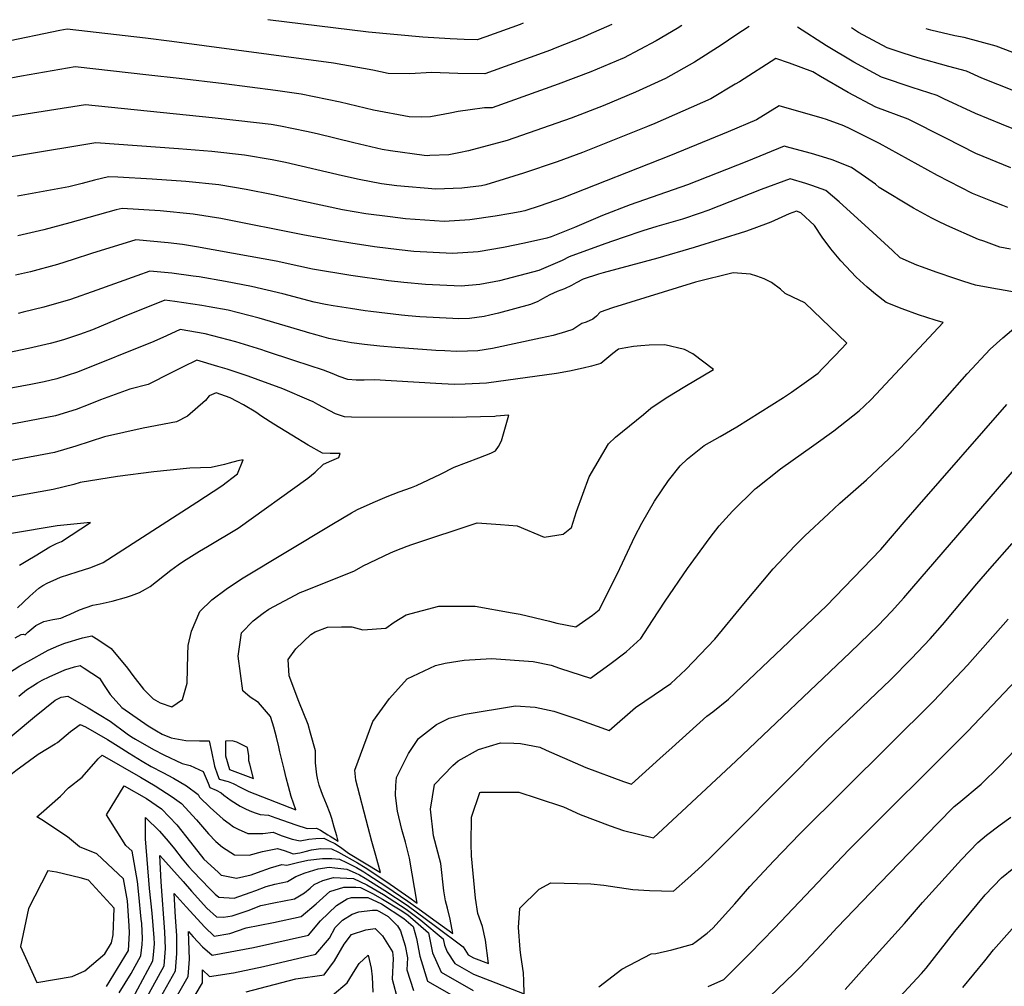
# Model space of a CAD drawing. Units: inches. Extents: x 2609727 to 2615102, y 1539408 to 1540671.
# Drawn here: x 2610415 to 2610862, y 1540222 to 1540661 of the extents above; entities that cross this region are included whole.
import ezdxf

# ---------------------------------------------------------------- set-up
doc = ezdxf.new("R2010")
doc.units = ezdxf.units.IN
doc.header["$MEASUREMENT"] = 0
doc.layers.add('tile_2469_34_contour_10ft', color=242, linetype='Continuous')

msp = doc.modelspace()

# ---------------------------------------------------------------- linework, layer by layer
at = {"layer": 'tile_2469_34_contour_10ft'}
for points, elevation in [([(2610746.55, 1540657.9), (2610740.58, 1540653.99), (2610733.87, 1540649.4), (2610721.7, 1540641.66), (2610708.63, 1540634.34), (2610694.85, 1540628.03), (2610680.18, 1540621.82), (2610665.65, 1540616.22), (2610636.57, 1540606.04), (2610619.08, 1540601.47), (2610614.59, 1540600.53), (2610610.11, 1540599.64), (2610601.41, 1540599.22), (2610600.23, 1540599.21), (2610598.93, 1540599.32), (2610583.67, 1540601.34), (2610579.81, 1540602.08), (2610567, 1540604.99), (2610550.25, 1540609.18), (2610545.51, 1540610.22), (2610533.61, 1540612.56), (2610529.41, 1540613.3), (2610514.76, 1540615.08), (2610502.57, 1540616.42), (2610445.05, 1540622.25), (2610355.38, 1540608.19)], 8160), ([(2610684.21, 1540658.78), (2610673.46, 1540654.04), (2610671.21, 1540653.08), (2610658.47, 1540647.98), (2610656.35, 1540647.18), (2610626.41, 1540636.37), (2610614.18, 1540636.48), (2610602.24, 1540636.93), (2610592.46, 1540636.34), (2610582.61, 1540636.52), (2610575.63, 1540637.99), (2610557.7, 1540641.2), (2610484.22, 1540651.09), (2610472.27, 1540652.55), (2610436.67, 1540656.71), (2610433.34, 1540656.04), (2610407.11, 1540650.57)], 8180), ([(2610715.95, 1540658.34), (2610713.86, 1540657.05), (2610704.3, 1540651.38), (2610689.41, 1540643.56), (2610689.05, 1540643.4), (2610674.69, 1540637.24), (2610659.77, 1540631.63), (2610629.8, 1540620.96), (2610626.37, 1540620.94), (2610619.74, 1540620.11), (2610614.3, 1540619.35), (2610610.7, 1540618.59), (2610601.75, 1540616.88), (2610597.76, 1540616.74), (2610592.02, 1540616.78), (2610575.85, 1540619.88), (2610560.67, 1540623.58), (2610543.09, 1540627.13), (2610531.35, 1540628.76), (2610519.7, 1540630.37), (2610508.07, 1540631.83), (2610487.55, 1540634.27), (2610473.77, 1540635.83), (2610440.29, 1540639.53), (2610415.96, 1540635.37), (2610407.88, 1540633.76)], 8170), ([(2610643.82, 1540659.36), (2610642.53, 1540658.86), (2610626.96, 1540653.2), (2610623.02, 1540651.78), (2610617.11, 1540651.95), (2610610.71, 1540652.24), (2610598.34, 1540653.01), (2610573.65, 1540655.29), (2610527.83, 1540660.99)], 8190), ([(2610879.92, 1540605.9), (2610861.25, 1540613.51), (2610849.45, 1540618.43), (2610835, 1540625.07), (2610831.97, 1540626.62), (2610820.66, 1540630.14), (2610806.75, 1540634.86), (2610794.15, 1540641.65), (2610781.68, 1540649.12), (2610768.46, 1540657.59)], 8160), ([(2610881.29, 1540622.91), (2610852.24, 1540634.43), (2610845.25, 1540637.67), (2610837.35, 1540639.8), (2610823.27, 1540643.61), (2610816.5, 1540645.83), (2610809.34, 1540648.26), (2610796.26, 1540655.22), (2610793.07, 1540657.25)], 8170), ([(2610875.84, 1540642.48), (2610858.8, 1540648.94), (2610844.2, 1540652.83), (2610840.05, 1540653.71), (2610829.06, 1540656.28), (2610827.05, 1540656.77)], 8180), ([(2610865.46, 1540593.61), (2610849.49, 1540600.18), (2610835.87, 1540607.13), (2610818.86, 1540615.72), (2610804.12, 1540621.28), (2610791.49, 1540627.9), (2610778.98, 1540635.19), (2610775.46, 1540637.36), (2610764.88, 1540641.26), (2610758.66, 1540643.31), (2610742.17, 1540632.8), (2610740.28, 1540631.67), (2610729.08, 1540625.01), (2610716.45, 1540619.4), (2610703.75, 1540613.83), (2610700.34, 1540612.41), (2610670.78, 1540600.58), (2610659.33, 1540596.45), (2610644.05, 1540591.21), (2610635.29, 1540588.47), (2610626.93, 1540585.93), (2610624.95, 1540585.51), (2610615.96, 1540584.46), (2610604.2, 1540583.96), (2610586.45, 1540585.48), (2610579.58, 1540586.41), (2610569.32, 1540588.38), (2610561.75, 1540590.03), (2610535.91, 1540596.1), (2610529.86, 1540597.35), (2610517.35, 1540599.47), (2610502.5, 1540601.11), (2610487.25, 1540602.29), (2610449.8, 1540604.97), (2610416, 1540599.42), (2610404.72, 1540597.56)], 8150), ([(2610861.85, 1540576.52), (2610856.36, 1540578.71), (2610848.05, 1540582.09), (2610832.21, 1540590.25), (2610805.72, 1540604.79), (2610792.49, 1540611.47), (2610789.53, 1540612.77), (2610781.74, 1540615.62), (2610779.74, 1540616.25), (2610760.27, 1540621.84), (2610749.93, 1540615.49), (2610737.09, 1540609.98), (2610710.8, 1540599.24), (2610661.61, 1540579.84), (2610651.54, 1540576.39), (2610644.57, 1540574.08), (2610642.54, 1540573.71), (2610638.29, 1540572.97), (2610631.16, 1540571.77), (2610619.72, 1540570.01), (2610608.03, 1540569.25), (2610590.35, 1540570.5), (2610583.43, 1540571.35), (2610572.39, 1540572.84), (2610561.8, 1540574.55), (2610544.18, 1540578.31), (2610530.26, 1540581.35), (2610518.03, 1540583.78), (2610505.54, 1540585.93), (2610490.59, 1540587.45), (2610475.25, 1540588.53), (2610459.74, 1540589.42), (2610455.48, 1540589.57), (2610449.13, 1540588.02), (2610443.5, 1540586.57), (2610437.44, 1540585.09), (2610414.13, 1540580.75)], 8140), ([(2610829.5, 1540570.88), (2610821.26, 1540575.39), (2610805.64, 1540584.8), (2610803.91, 1540586.25), (2610799.46, 1540589.51), (2610793.06, 1540593.82), (2610784.31, 1540597.28), (2610781.93, 1540598), (2610774.88, 1540600.12), (2610765.22, 1540602.77), (2610762.42, 1540603.49), (2610745.49, 1540596.59), (2610718.55, 1540586.03), (2610692.56, 1540576.81), (2610679.86, 1540571.95), (2610667.17, 1540566.55), (2610656.62, 1540562.34), (2610654.69, 1540561.69), (2610644.42, 1540559.46), (2610634.89, 1540557.44), (2610623.5, 1540555.5), (2610611.81, 1540554.71), (2610594.2, 1540555.73), (2610587.56, 1540556.47), (2610576.3, 1540557.82), (2610565.61, 1540559.45), (2610558.21, 1540560.64), (2610544.56, 1540563.04), (2610506.53, 1540570.6), (2610493.98, 1540572.67), (2610478.92, 1540574.08), (2610461.7, 1540575.26), (2610458.98, 1540574.53), (2610437.99, 1540568.65), (2610426.04, 1540565.57), (2610414.32, 1540562.79)], 8130), ([(2610800.92, 1540565.9), (2610787.5, 1540578.26), (2610781.37, 1540583.37), (2610775.03, 1540585.64), (2610772.32, 1540586.56), (2610765.21, 1540588.73), (2610752, 1540583.79), (2610727.82, 1540574.31), (2610724.35, 1540573.05), (2610716.24, 1540570.42), (2610704.55, 1540567.07), (2610698.23, 1540565.11), (2610689.27, 1540562.05), (2610681.01, 1540559.08), (2610664.85, 1540553.26), (2610661.59, 1540551.64), (2610651.08, 1540547.08), (2610633.09, 1540542.37), (2610624.25, 1540540.66), (2610615.7, 1540539.99), (2610615.65, 1540539.98), (2610599.44, 1540540.68), (2610589.72, 1540541.57), (2610582.72, 1540542.31), (2610565.57, 1540544.72), (2610548.13, 1540547.64), (2610542.03, 1540548.93), (2610531.67, 1540551.2), (2610519.84, 1540553.44), (2610495.42, 1540557.86), (2610489.12, 1540558.78), (2610482.64, 1540559.67), (2610467.91, 1540560.95), (2610447.69, 1540554.73), (2610439.49, 1540552.04), (2610432.3, 1540549.82), (2610420.07, 1540546.44), (2610413.16, 1540544.85)], 8120), ([(2610779.72, 1540562.21), (2610776.24, 1540567.46), (2610770.06, 1540573.27), (2610768.01, 1540573.96), (2610764.81, 1540572.82), (2610756.38, 1540569.02), (2610748.68, 1540566.1), (2610744.96, 1540564.74), (2610721.58, 1540557.52), (2610705.06, 1540552.64), (2610680.22, 1540545.96)], 8110), ([(2610864.02, 1540575.66), (2610861.85, 1540576.52)], 8140), ([(2610865.33, 1540556.76), (2610860.49, 1540557.65), (2610853.17, 1540560.32), (2610850.81, 1540561.19), (2610836.35, 1540567.43), (2610832.22, 1540569.4), (2610829.5, 1540570.88)], 8130), ([(2610871.57, 1540536.46), (2610856.8, 1540539), (2610849.47, 1540540.36), (2610844.17, 1540542.09), (2610840.51, 1540543.3), (2610831.58, 1540546.31), (2610825.27, 1540548.6), (2610822.79, 1540549.52), (2610820.29, 1540550.54), (2610815.13, 1540552.79), (2610811.62, 1540556.05), (2610800.92, 1540565.9)], 8120), ([(2610431.25, 1540331.94), (2610432.28, 1540332.56), (2610438.19, 1540337.59), (2610442.57, 1540340.8), (2610445.02, 1540339.65), (2610455, 1540333.91), (2610459.83, 1540330.95), (2610464.91, 1540327.68), (2610470.77, 1540324.1), (2610474.85, 1540321.69), (2610480.24, 1540318.92), (2610485.05, 1540316.35), (2610490.93, 1540312.82), (2610496.26, 1540308.88), (2610496.86, 1540307.75), (2610501.73, 1540303.07), (2610507.57, 1540297.81), (2610510.25, 1540295.73), (2610512.31, 1540294.27), (2610514.34, 1540293.13), (2610518.85, 1540291.18), (2610525.57, 1540291.15), (2610530.31, 1540291.81), (2610533.88, 1540290.28), (2610538.91, 1540288.59), (2610542.59, 1540287.84), (2610546.48, 1540288.61), (2610549.7, 1540289.01), (2610553.33, 1540289.07), (2610555.7, 1540287.94), (2610558.29, 1540286.67), (2610560.82, 1540284.96), (2610564.59, 1540282.34), (2610579.03, 1540273.46), (2610576.93, 1540281.3), (2610575.16, 1540287.56), (2610573.48, 1540293.92), (2610567.81, 1540315.43), (2610567.47, 1540320.07), (2610575.51, 1540342.06), (2610583.2, 1540352.61), (2610591.17, 1540361.45), (2610604.12, 1540367.62), (2610608.48, 1540368.56), (2610617.14, 1540370.02), (2610629.51, 1540370.76), (2610648.45, 1540369.32), (2610656.59, 1540367.72), (2610660.46, 1540366.42), (2610665.6, 1540364.62), (2610674.53, 1540361.81), (2610683.31, 1540368.15), (2610690.71, 1540373.73), (2610697.35, 1540379.83), (2610702.69, 1540387.93), (2610708.36, 1540396.85), (2610718.59, 1540411.6), (2610728.8, 1540425.72), (2610732.89, 1540430.98), (2610738.95, 1540437.61), (2610749.32, 1540447.8), (2610749.78, 1540448.2), (2610760.86, 1540456.94), (2610775.88, 1540467.73), (2610785.01, 1540474.23), (2610796.6, 1540483.32), (2610798.82, 1540485.36), (2610801.99, 1540488.39), (2610834.78, 1540523.37), (2610831.03, 1540524.45), (2610823.53, 1540526.87), (2610816.13, 1540529.62), (2610808.79, 1540532.55), (2610804.04, 1540536.28), (2610800.24, 1540539.44), (2610795.15, 1540544.06), (2610788.17, 1540551.35), (2610783.64, 1540556.85), (2610779.72, 1540562.2), (2610779.72, 1540562.21)], 8110), ([(2610572.16, 1540528.75), (2610565.45, 1540529.71), (2610557.49, 1540530.93), (2610554.1, 1540531.56), (2610548.97, 1540532.71), (2610534.75, 1540536.4), (2610520.52, 1540539.83), (2610508.66, 1540542.04), (2610496.61, 1540544.08), (2610493.9, 1540544.46), (2610484.26, 1540545.79), (2610474.23, 1540546.79), (2610468.32, 1540544.54), (2610450.18, 1540538.09), (2610438.23, 1540533.91), (2610426.06, 1540530.35), (2610416.69, 1540528.1), (2610414.37, 1540527.54)], 8110), ([(2610421.9, 1540344.17), (2610431.25, 1540351.86), (2610434, 1540353.24), (2610437.07, 1540353.6), (2610446.29, 1540348.32), (2610456.22, 1540342.25), (2610463.95, 1540336.45), (2610466, 1540335.13), (2610467.8, 1540334.02), (2610475.98, 1540329.38), (2610480.57, 1540326.9), (2610488.93, 1540323.05), (2610492.6, 1540322.15), (2610498.42, 1540319.44), (2610500.78, 1540314.12), (2610501.52, 1540312.08), (2610504.47, 1540310.84), (2610506.62, 1540309.72), (2610507.87, 1540308.6), (2610511.17, 1540306.17), (2610515.28, 1540303.6), (2610517.37, 1540302.53), (2610519.68, 1540301.48), (2610522.15, 1540300.57), (2610524.38, 1540299.83), (2610528.25, 1540299.6), (2610531.5, 1540298.28), (2610540.53, 1540295.15), (2610545.74, 1540293.47), (2610549.93, 1540293.67), (2610551.75, 1540292.75), (2610555.18, 1540290.64), (2610556.2, 1540289.97), (2610559.82, 1540287.73), (2610559.16, 1540290.2), (2610558.06, 1540294.07), (2610556.91, 1540298.02), (2610556.23, 1540300.31), (2610554.51, 1540304.6), (2610552.98, 1540308.12), (2610552.23, 1540310.09), (2610551.24, 1540313.25), (2610550.66, 1540315.62), (2610550.18, 1540317.81), (2610549.51, 1540323.31), (2610549.49, 1540328.85), (2610547.33, 1540336.87), (2610546.23, 1540340.75), (2610542, 1540351.14), (2610537.55, 1540362.81), (2610537.16, 1540370.27), (2610540.63, 1540375.07), (2610547.38, 1540381.58), (2610549.32, 1540382.88), (2610554.97, 1540385.04), (2610561.36, 1540385.2), (2610566.01, 1540385.09), (2610571.05, 1540383.74), (2610581.51, 1540384.47), (2610585.21, 1540387.19), (2610590.71, 1540390.65), (2610605.59, 1540394.58), (2610622.15, 1540394.59), (2610638.82, 1540391.54), (2610642.53, 1540390.81), (2610655.82, 1540387.63), (2610659.22, 1540386.84), (2610667.84, 1540385.14), (2610675.39, 1540390.42), (2610678.45, 1540392.92), (2610686.79, 1540409.37), (2610694.69, 1540426.13), (2610697.84, 1540432.21), (2610703.54, 1540442.23), (2610709.93, 1540451.67), (2610715.22, 1540458.33), (2610718.56, 1540461.49), (2610726.13, 1540467.46), (2610733.38, 1540471.56), (2610740.95, 1540476.03), (2610762.11, 1540489.27), (2610765.86, 1540491.8), (2610772.68, 1540496.56), (2610777.99, 1540500.4), (2610779.81, 1540502.29), (2610785.65, 1540508.39), (2610790.99, 1540514.01), (2610771.82, 1540532.38), (2610766.41, 1540534.92), (2610762.97, 1540536.63), (2610760.79, 1540538.56), (2610756.72, 1540541.52), (2610753.43, 1540543.3), (2610750.02, 1540544.42), (2610747.17, 1540545.32), (2610739.35, 1540545.94), (2610722.21, 1540541.66), (2610684.41, 1540530.07), (2610678.93, 1540528.14), (2610677.15, 1540526.3), (2610675.57, 1540524.98), (2610672.53, 1540523.6), (2610670.54, 1540522.97), (2610666.48, 1540520.3), (2610663.13, 1540519.11), (2610657.52, 1540517.54), (2610651.77, 1540516.27), (2610629.96, 1540511.56), (2610623.32, 1540510.51), (2610618.57, 1540510.35), (2610613.62, 1540510.21), (2610608.29, 1540510.47), (2610604.15, 1540510.69), (2610585.88, 1540512), (2610578.77, 1540512.61), (2610571.8, 1540513.4), (2610565.88, 1540514.16), (2610560.91, 1540515.03), (2610558.61, 1540515.51), (2610555.62, 1540516.15), (2610550.3, 1540517.61), (2610545.93, 1540518.85)], 8100), ([(2610680.22, 1540545.96), (2610678.11, 1540545.39), (2610671.15, 1540543.12), (2610667.96, 1540541.39), (2610665.92, 1540540.29), (2610662.61, 1540538.77), (2610659.27, 1540537.5), (2610655.95, 1540536.05), (2610652.69, 1540534.12), (2610650.51, 1540532.9), (2610647.24, 1540531.51), (2610632.69, 1540527.62), (2610628.72, 1540526.67), (2610626.17, 1540526.09), (2610619.5, 1540525.17), (2610614.64, 1540525.09), (2610611.99, 1540525.2), (2610597, 1540526.01), (2610591.61, 1540526.44), (2610588.61, 1540526.74), (2610574.72, 1540528.39), (2610572.16, 1540528.75)], 8110), ([(2610545.93, 1540518.85), (2610544.97, 1540519.13), (2610523.88, 1540525.31), (2610509.85, 1540528.94), (2610501.17, 1540530.49), (2610497.89, 1540531.06), (2610485.68, 1540532.93), (2610481.15, 1540533.49), (2610461.88, 1540525.79), (2610452.1, 1540521.67), (2610448.19, 1540520.14), (2610442.35, 1540517.88), (2610435.52, 1540515.69), (2610431.92, 1540514.62), (2610428.97, 1540513.88), (2610419.14, 1540511.56), (2610405.94, 1540508.81)], 8100), ([(2610454.52, 1540221.68), (2610464.55, 1540238.11), (2610465.01, 1540246.07), (2610464.85, 1540249.26), (2610464.45, 1540256.12), (2610464.06, 1540260.61), (2610462.33, 1540270.69), (2610450.19, 1540282.04), (2610442.31, 1540285.21), (2610436.9, 1540289.77), (2610425.24, 1540297.45), (2610422.89, 1540298.86), (2610424.88, 1540300.44), (2610433.64, 1540308.12), (2610437.33, 1540312.04), (2610443.54, 1540316.89), (2610450.83, 1540325.19), (2610452.61, 1540326.82), (2610470.04, 1540316.76), (2610476.68, 1540312.91), (2610484.41, 1540307.91), (2610488.62, 1540304.85), (2610495.48, 1540297.37), (2610500.9, 1540291.03), (2610504.3, 1540287.62), (2610507.22, 1540285.06), (2610512.67, 1540281.51), (2610519.32, 1540281.37), (2610525.47, 1540283.09), (2610532.24, 1540284.47), (2610535.37, 1540283.43), (2610537.36, 1540282.7), (2610539.34, 1540282.03), (2610542.34, 1540282.37), (2610544.83, 1540282.99), (2610547.76, 1540283.73), (2610552.02, 1540284.4), (2610556.87, 1540284.27), (2610559.94, 1540282.77), (2610568.63, 1540277.84), (2610572.04, 1540275.75), (2610581.93, 1540269.3), (2610592, 1540262.29), (2610595.73, 1540259.6), (2610592.18, 1540280.05), (2610590.37, 1540287.35), (2610588.73, 1540293.03), (2610586.81, 1540301.3), (2610585.82, 1540308.48), (2610586.01, 1540313.09), (2610586.33, 1540316.66), (2610591.72, 1540327.57), (2610596.28, 1540334.44), (2610604.56, 1540340.72), (2610610.31, 1540343.6), (2610617.53, 1540345.41), (2610640.36, 1540349.24), (2610649.3, 1540348.56), (2610657.78, 1540346.74), (2610668.32, 1540343.37), (2610682.98, 1540337.96), (2610694.9, 1540348.49), (2610703.39, 1540354.25), (2610710.94, 1540359.4), (2610717.79, 1540365.68), (2610730.91, 1540379.57), (2610744.13, 1540395.51), (2610757.5, 1540411.5), (2610767.39, 1540421.93), (2610771.88, 1540426.54), (2610782.66, 1540436.54), (2610787.77, 1540441.25), (2610799.85, 1540451.88), (2610815.18, 1540466.27), (2610823.78, 1540475.32), (2610825.39, 1540477.07), (2610845.66, 1540500.05), (2610856.07, 1540511.33), (2610861.89, 1540516.51), (2610873.77, 1540526.66)], 8120), ([(2610525.09, 1540510.99), (2610513.38, 1540514.6), (2610499.45, 1540518.33), (2610488.08, 1540520.18), (2610481.89, 1540517.39), (2610476.07, 1540514.83), (2610441.41, 1540500.87), (2610432, 1540497.84), (2610426.23, 1540496.52), (2610420.13, 1540495.25), (2610407.96, 1540492.9)], 8090), ([(2610414.69, 1540353.61), (2610418.19, 1540356.46), (2610421.04, 1540358.36), (2610423.22, 1540359.73), (2610425.4, 1540360.88), (2610428.57, 1540362.47), (2610435.57, 1540365.66), (2610440.09, 1540366.92), (2610442.58, 1540367.51), (2610444.48, 1540366.42), (2610451.32, 1540361.79), (2610453.46, 1540358.47), (2610456.21, 1540354.45), (2610461.47, 1540348.5), (2610473.56, 1540340.18), (2610477.24, 1540337.93), (2610479.88, 1540336.37), (2610484.01, 1540334.62), (2610490.65, 1540333.41), (2610496.79, 1540333.36), (2610501.26, 1540333.36), (2610502.23, 1540328.5), (2610503.57, 1540321.86), (2610505.01, 1540317.89), (2610505.71, 1540315.96), (2610509.8, 1540314.86), (2610512.07, 1540313.94), (2610515.54, 1540312.14), (2610519.25, 1540310.34), (2610540.61, 1540302.01), (2610538.55, 1540308.1), (2610537.25, 1540312.56), (2610536.25, 1540316.52), (2610535.25, 1540320.48), (2610533.32, 1540328.32), (2610532.93, 1540330.58), (2610531.87, 1540335.05), (2610530.66, 1540339.54), (2610529.24, 1540343.9), (2610529.02, 1540344.42), (2610523.59, 1540350.77), (2610519.78, 1540353.18), (2610516.55, 1540356.06), (2610514.37, 1540371.87), (2610515.87, 1540382.46), (2610521.22, 1540387.91), (2610525.75, 1540391.28), (2610528.35, 1540393.11), (2610542.57, 1540400.66), (2610545, 1540401.59), (2610567.22, 1540410.64), (2610571.21, 1540412.83), (2610583.61, 1540418.68), (2610585.72, 1540419.59), (2610591.25, 1540421.83), (2610593.25, 1540422.54), (2610623.03, 1540432.39), (2610633.55, 1540431.64), (2610641.1, 1540431.02), (2610653.36, 1540425.87), (2610662.01, 1540427.27), (2610665.87, 1540430.33), (2610668.11, 1540437.47), (2610673.87, 1540453.31), (2610682.62, 1540468.24), (2610685.87, 1540471.32), (2610698.53, 1540481.67), (2610701.96, 1540484.47), (2610707.48, 1540488.2), (2610709.59, 1540489.6), (2610717.33, 1540494.39), (2610730.37, 1540502.08), (2610720.96, 1540509.2), (2610717.21, 1540511.17), (2610708.19, 1540513.31), (2610701.09, 1540513.11), (2610697.35, 1540512.85), (2610694.05, 1540512.49), (2610690.49, 1540511.9), (2610687.26, 1540511.36), (2610684.59, 1540509.35), (2610681.89, 1540507.07), (2610679.15, 1540504.73), (2610674.99, 1540503.63), (2610671.18, 1540502.68), (2610664.96, 1540501.24), (2610659.09, 1540500.24), (2610627.16, 1540495.78), (2610617.55, 1540495.42), (2610612.6, 1540495.28), (2610604.16, 1540495.62), (2610576.31, 1540497.34), (2610571.62, 1540497.27), (2610567.94, 1540497.15), (2610564.29, 1540497.52), (2610560.23, 1540498.9), (2610557.11, 1540500.23), (2610553.13, 1540501.72), (2610540.17, 1540506.06), (2610526.88, 1540510.44), (2610525.09, 1540510.99)], 8090), ([(2610505.21, 1540503.48), (2610495.62, 1540506.35), (2610489.35, 1540503.29), (2610483.93, 1540500.49), (2610473.48, 1540495.3), (2610465.24, 1540493.09), (2610451.79, 1540488.2), (2610446.96, 1540486.27), (2610440.84, 1540483.95), (2610431.44, 1540481.05), (2610419.58, 1540478.67), (2610353.79, 1540466.34)], 8080), ([(2610407.93, 1540362.67), (2610415.25, 1540367.38), (2610418.77, 1540369.42), (2610428.1, 1540374.58), (2610432.99, 1540376.7), (2610435.68, 1540377.66), (2610443.72, 1540380.12), (2610447.93, 1540381.04), (2610450.61, 1540379.36), (2610456.69, 1540375.35), (2610464.11, 1540366.3), (2610466.52, 1540363.02), (2610471.34, 1540356.76), (2610475.78, 1540352.45), (2610478.89, 1540350.61), (2610484.2, 1540348.72), (2610489.03, 1540352.09), (2610491.15, 1540359.55), (2610491.53, 1540372.55), (2610491.75, 1540376.6), (2610493.22, 1540383.23), (2610496.93, 1540392.07), (2610502.46, 1540397.43), (2610509, 1540402.28), (2610515.92, 1540406.93), (2610556.97, 1540431.66), (2610565.93, 1540436.85), (2610568.69, 1540438.42), (2610575.71, 1540441.64), (2610582.07, 1540444.36), (2610587.6, 1540446.51), (2610593.11, 1540448.46), (2610595.48, 1540449.36), (2610606.38, 1540454.42), (2610612.53, 1540457.63), (2610618.16, 1540459.74), (2610623.79, 1540461.85), (2610629.16, 1540464.05), (2610631.29, 1540465.12), (2610632.66, 1540467.13), (2610633.98, 1540469.68), (2610637.31, 1540481.32), (2610631.6, 1540480.82), (2610631.07, 1540480.74), (2610611.57, 1540480.24), (2610565.83, 1540480.46), (2610562.67, 1540480.61), (2610558.61, 1540481.97), (2610550.63, 1540486.19), (2610548.47, 1540487.3), (2610546.62, 1540488.17), (2610534.71, 1540493.28), (2610523.53, 1540497.38), (2610518.95, 1540498.96), (2610509.35, 1540502.25), (2610505.21, 1540503.48)], 8080), ([(2610413.08, 1540380.2), (2610415.81, 1540381.69), (2610416.91, 1540381.72), (2610417.68, 1540381.52), (2610418.85, 1540382.76), (2610422.5, 1540385.75), (2610426.16, 1540387.53), (2610430.25, 1540388.47), (2610433.77, 1540389.05), (2610436.19, 1540390.07), (2610438.09, 1540390.88), (2610442.32, 1540392.86), (2610448.34, 1540394.96), (2610451.67, 1540395.55), (2610457.16, 1540396.78), (2610463.65, 1540398.64), (2610465.9, 1540399.33), (2610469.58, 1540400.79), (2610472.29, 1540402.22), (2610474.37, 1540403.51), (2610483.74, 1540410.89), (2610487.14, 1540413.36), (2610489.61, 1540414.94), (2610496.79, 1540419.48), (2610500.52, 1540421.65), (2610514.34, 1540430), (2610546.12, 1540452.65), (2610549.32, 1540455.43), (2610553.11, 1540459.04), (2610556.88, 1540460.67), (2610560.13, 1540462.13), (2610560.69, 1540463.84), (2610560.67, 1540463.92), (2610558.62, 1540463.9), (2610556.16, 1540463.89), (2610552.77, 1540464.06), (2610546.25, 1540467.73), (2610538.71, 1540472.14), (2610530.58, 1540477.26), (2610525.1, 1540480.74), (2610522.35, 1540482.63), (2610516.89, 1540486), (2610513.99, 1540487.55), (2610510.77, 1540489.25), (2610504.37, 1540491.49), (2610501.28, 1540490.1), (2610499.61, 1540488.04), (2610491.36, 1540480.8), (2610486.36, 1540478.33), (2610471.28, 1540475.46), (2610453.69, 1540471.43), (2610440.57, 1540467.15), (2610430.88, 1540464.3), (2610372.55, 1540453.41)], 8070), ([(2610460.4, 1540218.8), (2610465.84, 1540227.56), (2610470.18, 1540235.65), (2610470.85, 1540240.82), (2610470.94, 1540243.48), (2610470.59, 1540250.28), (2610470.4, 1540252.37), (2610469.31, 1540263.55), (2610468.67, 1540269.43), (2610466.3, 1540283.2), (2610463.4, 1540285.82), (2610454.53, 1540299.77), (2610462.66, 1540312.85), (2610472.71, 1540307.1), (2610479.6, 1540302.41), (2610486.48, 1540295.11), (2610492.67, 1540287.27), (2610498.86, 1540279.6), (2610505.25, 1540273.72), (2610506.73, 1540272.36), (2610506.85, 1540272.26), (2610513.66, 1540270.93), (2610520.34, 1540272.44), (2610523.13, 1540273.45), (2610529.08, 1540275.55), (2610534.19, 1540277.08), (2610536.45, 1540276.86), (2610541.41, 1540278.05), (2610546.05, 1540279.05), (2610552.75, 1540279.92), (2610556.93, 1540279.82), (2610560.38, 1540279.53), (2610563.55, 1540278.09), (2610568.14, 1540275.84), (2610571.46, 1540273.78), (2610573.33, 1540272.59), (2610581.43, 1540267.26), (2610591.55, 1540260.47), (2610597.64, 1540256.1), (2610601.56, 1540253.19), (2610611.92, 1540245.84), (2610610.75, 1540252.36), (2610609.5, 1540257.22), (2610608.63, 1540260.64), (2610607.8, 1540265.15), (2610606.42, 1540277.58), (2610603.2, 1540290.19), (2610601.72, 1540302.28), (2610603.61, 1540313.54), (2610611.99, 1540322.14), (2610614.31, 1540324.25), (2610623.64, 1540329.38), (2610633.56, 1540332.35), (2610639.68, 1540332.28), (2610642.71, 1540332.19), (2610651.39, 1540330.4), (2610654.39, 1540329.09), (2610669.94, 1540322.25), (2610672.37, 1540321.18), (2610689.46, 1540314.85), (2610693.04, 1540313.63), (2610706.03, 1540325.34), (2610711.56, 1540330.33), (2610727.4, 1540344.5), (2610730.12, 1540346.44), (2610737.15, 1540352.28), (2610764.62, 1540378.38), (2610766.32, 1540379.99), (2610778.8, 1540391.9), (2610781.5, 1540394.56), (2610806.41, 1540420.31), (2610817.96, 1540433.75), (2610822.84, 1540439.48), (2610863.7, 1540486.1)], 8130), ([(2610414.21, 1540393.71), (2610419.71, 1540398.99), (2610423.76, 1540402.69), (2610425.69, 1540403.9), (2610427.89, 1540405.06), (2610430.33, 1540406.24), (2610433.6, 1540407.62), (2610441.2, 1540410.11), (2610447.41, 1540412.04), (2610453.1, 1540414.31), (2610495.59, 1540441.74), (2610507.05, 1540449.19), (2610514.03, 1540454.61), (2610516.72, 1540461.07), (2610514.3, 1540460.51), (2610510.31, 1540459.54), (2610508.16, 1540458.92), (2610502.19, 1540457.49), (2610492.4, 1540457.17), (2610476.11, 1540455.57), (2610459.52, 1540453.4), (2610442.64, 1540450.68), (2610439.7, 1540449.78), (2610430.31, 1540447.5), (2610418.46, 1540445.35), (2610348.98, 1540433.13)], 8060), ([(2610466.47, 1540216.33), (2610475.56, 1540233.31), (2610475.91, 1540236.04), (2610476.36, 1540241.11), (2610476.23, 1540243.84), (2610475.26, 1540255.09), (2610474.13, 1540266.25), (2610472.3, 1540288.81), (2610472.35, 1540298.54), (2610478.6, 1540292.28), (2610482.6, 1540287.67), (2610485.4, 1540284.24), (2610488.97, 1540279.73), (2610492.01, 1540276.1), (2610493.93, 1540273.93), (2610501.32, 1540266.21), (2610503.95, 1540263.7), (2610505.66, 1540262.32), (2610512.57, 1540261.84), (2610519.85, 1540264.39), (2610522.39, 1540265.3), (2610527.14, 1540267.13), (2610531.07, 1540268.27), (2610536.85, 1540269.35), (2610540.63, 1540271.69), (2610544.87, 1540273.35), (2610550.76, 1540275.18), (2610555.69, 1540275.93), (2610558.37, 1540275.65), (2610563.7, 1540275.04), (2610567.54, 1540273.4), (2610569.54, 1540272.43), (2610572.06, 1540270.9), (2610580.97, 1540265.36), (2610591.11, 1540258.65), (2610604.04, 1540249.15), (2610616.59, 1540239.73), (2610618.84, 1540236.16), (2610621.33, 1540234.72), (2610628.1, 1540232.08), (2610626.75, 1540242.77), (2610625.44, 1540248.99), (2610623.31, 1540254.81), (2610622.29, 1540261.82), (2610620.46, 1540281), (2610620.22, 1540286.52), (2610620.41, 1540298.59), (2610624.19, 1540309.82), (2610624.58, 1540310.04), (2610624.84, 1540310.06), (2610641.92, 1540310), (2610650.32, 1540307.22), (2610662.24, 1540303.28), (2610669.79, 1540299.78), (2610683.35, 1540294.63), (2610689.51, 1540292.53), (2610703.09, 1540289.31), (2610715.98, 1540301.28), (2610740.53, 1540324.15), (2610792.49, 1540373.49), (2610801.11, 1540381.76), (2610805.12, 1540385.75), (2610811.2, 1540392.13), (2610816.9, 1540398.29), (2610820.53, 1540402.49), (2610869.78, 1540459.83)], 8140), ([(2610415.11, 1540413.11), (2610418.76, 1540415.41), (2610422.11, 1540417.44), (2610428.77, 1540421.47), (2610431.92, 1540423.01), (2610434.11, 1540423.94), (2610447.31, 1540432.46), (2610432.13, 1540430.96), (2610389.61, 1540423.9)], 8050), ([(2610471.35, 1540214.02), (2610480.79, 1540231.02), (2610481.39, 1540238.92), (2610481.03, 1540246.52), (2610479.47, 1540269.23), (2610478.82, 1540281.24), (2610489.46, 1540269.35), (2610493.25, 1540265.04), (2610500.15, 1540257.31), (2610504.59, 1540253.31), (2610507.72, 1540253.21), (2610511.61, 1540253.78), (2610518.88, 1540256.3), (2610524.66, 1540258.5), (2610530.63, 1540259.74), (2610539.93, 1540261.48), (2610544.47, 1540264.29), (2610547.04, 1540266.31), (2610548.95, 1540268.04), (2610552.79, 1540269.92), (2610557.75, 1540271.22), (2610566.83, 1540270.81), (2610572.84, 1540267.97), (2610580.5, 1540263.47), (2610590.68, 1540256.89), (2610597.45, 1540251.81), (2610607.47, 1540243.41), (2610608.07, 1540240.45), (2610609.42, 1540237.52), (2610612.77, 1540232.19), (2610621.25, 1540227.29), (2610644.29, 1540218.32), (2610644.2, 1540224.28), (2610644, 1540227.89), (2610642.79, 1540235.87), (2610642.56, 1540238.44), (2610641.7, 1540248.5), (2610642.38, 1540257.16), (2610642.4, 1540257.3), (2610651.16, 1540265.94), (2610656.47, 1540268.86), (2610674.68, 1540268.4), (2610680.48, 1540267.74), (2610693.74, 1540265.82), (2610701.25, 1540265.32), (2610712.13, 1540265.09), (2610718.63, 1540270.72), (2610725.03, 1540276.6), (2610730.04, 1540281.32), (2610740.86, 1540292.13), (2610781.69, 1540333.3), (2610810.77, 1540361.08), (2610820.35, 1540370.74), (2610828.78, 1540379.7), (2610834.45, 1540386.08), (2610850.06, 1540404.7), (2610855.86, 1540411.44), (2610866.1, 1540422.99)], 8150), ([(2610678.32, 1540221.56), (2610688.78, 1540229.51), (2610702.07, 1540236.47), (2610704.17, 1540236.68), (2610711.5, 1540238.4), (2610720.79, 1540240.91), (2610722.47, 1540242.12), (2610727.52, 1540245.88), (2610730.12, 1540248.27), (2610740.01, 1540259.22), (2610746.88, 1540267.1), (2610757.8, 1540278.79), (2610769.66, 1540291.03), (2610830.5, 1540351.48), (2610845.81, 1540367.65), (2610855.04, 1540378.09), (2610864.18, 1540388.59)], 8160), ([(2610727.91, 1540221.71), (2610735.08, 1540224.81), (2610746.84, 1540236.63), (2610758.1, 1540248.2), (2610791.88, 1540283.79), (2610845.89, 1540337.75), (2610889.92, 1540384.26)], 8170), ([(2610755.95, 1540217.14), (2610766.92, 1540227.61), (2610769.72, 1540230.46), (2610779.62, 1540240.87), (2610786.57, 1540248.52), (2610801.86, 1540264.44), (2610832.15, 1540295.73), (2610839.7, 1540303.43), (2610841.9, 1540305.17), (2610852.02, 1540313.58), (2610860.26, 1540321.75), (2610895.59, 1540358.67)], 8180), ([(2610312.12, 1540256.09), (2610359.96, 1540297.04), (2610373.04, 1540307.04), (2610382.19, 1540312.94), (2610393.42, 1540320.29), (2610396.02, 1540322.33), (2610400.89, 1540326.56), (2610404.33, 1540329.64), (2610408.28, 1540332.93), (2610412.6, 1540336.52), (2610421.9, 1540344.17)], 8100), ([(2610329.91, 1540245.75), (2610337.17, 1540251.48), (2610358.24, 1540269.52), (2610370.24, 1540281.18), (2610375.5, 1540286.53), (2610386.14, 1540297.8), (2610410.39, 1540317.47), (2610413.44, 1540319.89), (2610423.52, 1540327.27), (2610431.25, 1540331.94)], 8110), ([(2610790.13, 1540220.39), (2610801.47, 1540232.85), (2610817.12, 1540250.38), (2610825.31, 1540259.84), (2610843, 1540279.41), (2610850.5, 1540287.2), (2610854.47, 1540290.39), (2610860.56, 1540295.22), (2610865.44, 1540298.57)], 8190), ([(2610810.92, 1540212.61), (2610824.86, 1540227.66), (2610826.93, 1540230.09), (2610840.01, 1540246.7), (2610853.83, 1540263.39), (2610861.24, 1540271.04), (2610866.82, 1540275.68)], 8200), ([(2610476.31, 1540211.85), (2610485.95, 1540228.77), (2610486.57, 1540236.66), (2610486.47, 1540244.86), (2610485.95, 1540253.25), (2610485.29, 1540263.94), (2610490.7, 1540257.91), (2610499.22, 1540248.66), (2610503.55, 1540244.62), (2610510.65, 1540245.77), (2610518, 1540248.36), (2610530.51, 1540250.8), (2610543.08, 1540253.45), (2610549.82, 1540259.21), (2610556.07, 1540264.92), (2610562.41, 1540266.85), (2610567.86, 1540266.78), (2610569.91, 1540266.64), (2610575.49, 1540263.95), (2610579.99, 1540261.38), (2610587.95, 1540256.61), (2610591.49, 1540254.21), (2610600.89, 1540246.05), (2610602.72, 1540236.95), (2610606.69, 1540228.21), (2610621.17, 1540219.86)], 8160), ([(2610482.05, 1540209.34), (2610491.67, 1540226.27), (2610492.35, 1540234.14), (2610491.76, 1540246.64), (2610493.89, 1540244.31), (2610498.16, 1540239.77), (2610502.51, 1540235.95), (2610521.34, 1540239.46), (2610546.4, 1540244.97), (2610551.79, 1540251.48), (2610559.1, 1540258.51), (2610563.87, 1540261.49), (2610565.9, 1540262.12), (2610570.4, 1540262.14), (2610573.26, 1540262.1), (2610579.46, 1540259.21), (2610589.63, 1540252.58), (2610593.84, 1540248.89), (2610595.49, 1540243.55), (2610596.99, 1540235.41), (2610600.38, 1540224.08), (2610615.58, 1540215.52)], 8170), ([(2610488.27, 1540206.63), (2610498.2, 1540223.42), (2610498.23, 1540229.34), (2610501.36, 1540226.28), (2610512.26, 1540227.93), (2610525.9, 1540230.86), (2610549.75, 1540236.41), (2610555.94, 1540243.59), (2610558.48, 1540248.54), (2610561.74, 1540251.79), (2610566.17, 1540254.56), (2610569.25, 1540255.59), (2610575.36, 1540256.45), (2610577.47, 1540256.42), (2610578.63, 1540255.82), (2610582.5, 1540253.46), (2610586.82, 1540249.22), (2610588.18, 1540246.99), (2610590.29, 1540240.15), (2610591.29, 1540234.74), (2610591.04, 1540229.3), (2610594.07, 1540219.94)], 8180), ([(2610843.69, 1540221.18), (2610853.68, 1540233.42), (2610857.59, 1540238.41), (2610872.14, 1540254.66)], 8210), ([(2610517.98, 1540219.25), (2610540.55, 1540225.17), (2610553.41, 1540227.07), (2610558.17, 1540233.37), (2610562.58, 1540240.97), (2610565.85, 1540245.31), (2610572.42, 1540247.5), (2610576.6, 1540248.09), (2610580, 1540244.76), (2610584.45, 1540237.49), (2610584.87, 1540234.5), (2610584.43, 1540224.98), (2610587, 1540215.32)], 8190), ([(2610557.12, 1540217.61), (2610563.85, 1540223.4), (2610567.5, 1540229.27), (2610569.42, 1540232.18), (2610573.4, 1540236.01), (2610574.88, 1540230.07), (2610575.24, 1540226.02), (2610575.52, 1540219.14)], 8200)]:
    msp.add_lwpolyline(points, dxfattribs=dict(at, elevation=elevation))
for points, elevation in [([(2610508.69, 1540333.24), (2610508.57, 1540326.5), (2610510.4, 1540320.32), (2610521.4, 1540316.28), (2610519.66, 1540322.66), (2610519.27, 1540324.26), (2610519.21, 1540326.58), (2610518.59, 1540330.27), (2610513.85, 1540332.74), (2610511.72, 1540333.34)], 8080), ([(2610422.94, 1540223.51), (2610438.91, 1540226.32), (2610444.77, 1540228.75), (2610453.83, 1540236.53), (2610456.85, 1540241.48), (2610457.56, 1540245.18), (2610458.08, 1540257.27), (2610446.38, 1540270.02), (2610442.6, 1540271.02), (2610431.79, 1540273.65), (2610427.98, 1540274.2), (2610419.17, 1540257.18), (2610415.57, 1540239.91)], 8110)]:
    msp.add_lwpolyline(points, close=True, dxfattribs=dict(at, elevation=elevation))

doc.saveas('drawing.dxf')
